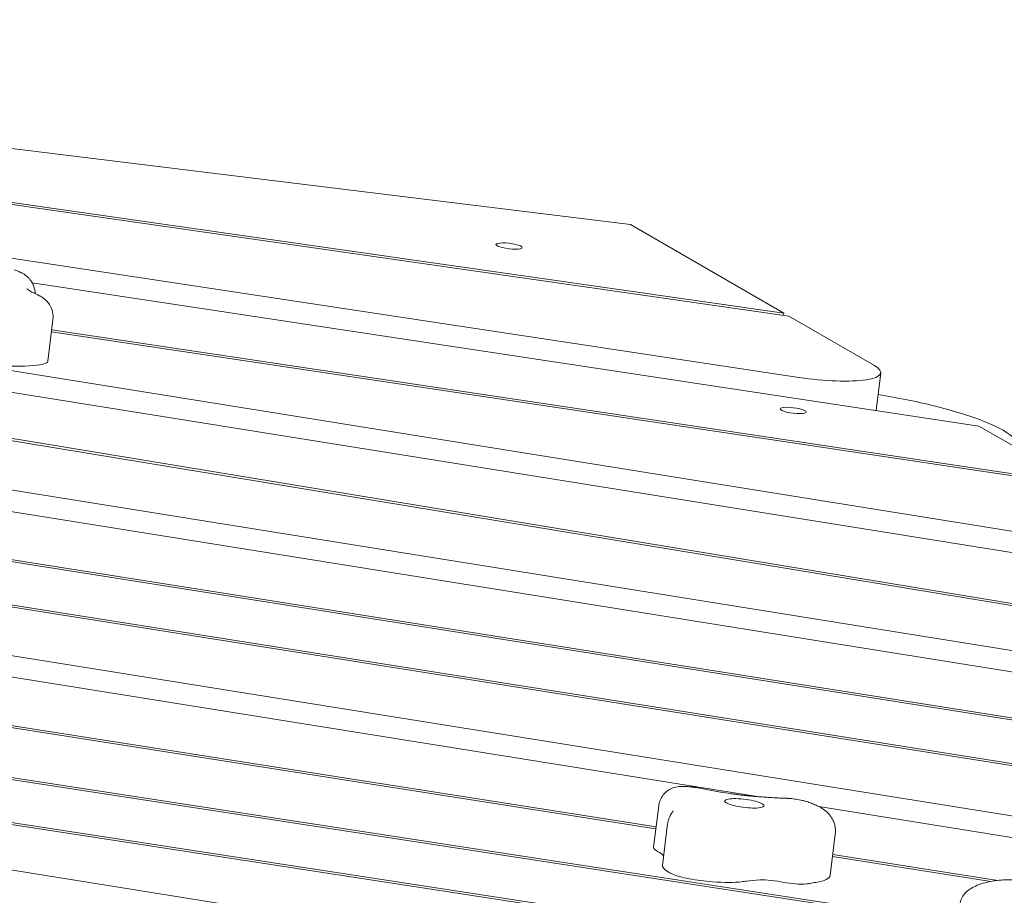
# Model space of a CAD drawing. Units: millimetres. Extents: x -10132 to 10924, y -6264 to 5679.
# Drawn here: x 5307 to 5792, y 1073 to 1504 of the extents above; entities that cross this region are included whole.
import ezdxf

# ---------------------------------------------------------------- set-up
doc = ezdxf.new("R2010")
doc.units = ezdxf.units.MM
doc.header["$LTSCALE"] = 20
doc.layers.add('2d', color=230, linetype='Continuous')

msp = doc.modelspace()

# ---------------------------------------------------------------- linework, layer by layer
at = {"layer": '2d', "lineweight": 0}
for p, q in [((4786.1, 1504.29), (5607.48, 1403.44)), ((5683.12, 1359.67), (4804.72, 1485.75)), ((4805.95, 1484.52), (5685.53, 1358.27)), ((5690.54, 1328.03), (4816.64, 1460.38)), ((5829.92, 1246.79), (4801.14, 1411.67)), ((5607.48, 1403.44), (5683.12, 1359.67)), ((4802.57, 1400.83), (5922.06, 1221.42)), ((4765.11, 1385.55), (5901.02, 1198.24)), ((5903.15, 1198.95), (4766.24, 1386.43)), ((5312.69, 1374.72), (5779.22, 1304.06)), ((5683, 1358.64), (5683.12, 1359.67)), ((5970.41, 1165.5), (4771.47, 1357.65)), ((5320.45, 1336.02), (5322.96, 1356.42)), ((5685.53, 1358.27), (5727.75, 1333.85)), ((5322.23, 1350.48), (5830.75, 1274.25)), ((5828.3, 1275.67), (5322.35, 1351.52)), ((5728.57, 1311.73), (5730.85, 1330.29)), ((6168.67, 1078.72), (4629.51, 1322.6)), ((5779.22, 1304.06), (5828.3, 1275.67)), ((5118.36, 1291.44), (6062.56, 1140.12)), ((6165.28, 1052.75), (4697.69, 1287.95)), ((4698.15, 1277.26), (5669.96, 1121.52)), ((4892.51, 1279.87), (6171.19, 1077.26)), ((5126.56, 1265.15), (6018.13, 1123.97)), ((6019.31, 1124.84), (5126.69, 1266.19)), ((4804.13, 1233.74), (5620.06, 1105.59)), ((5620.19, 1106.63), (4804.26, 1234.78)), ((5768.78, 1059.29), (4800.97, 1207.98)), ((4891.08, 1193.08), (5768.65, 1058.26)), ((4798.17, 1185.2), (5652.79, 1053.9)), ((5653.43, 1054.86), (4798.3, 1186.24)), ((5638.59, 1031.51), (4902.04, 1149.55)), ((5618.95, 1096.52), (5621.45, 1116.92)), ((5700.28, 1116.66), (6257.42, 1027.37)), ((5623.34, 1087.63), (5625.84, 1108.03)), ((5705.97, 1082.66), (5708.47, 1103.06)), ((5707.1, 1091.92), (5785.02, 1079.69)), ((5788.53, 1080.19), (5707.23, 1092.96))]:
    msp.add_line(p, q, dxfattribs=at)
at = {"layer": '2d', "lineweight": 0, "extrusion": (0, 0, -1)}
for centre, major_axis, start_param, end_param in [((5547.7, 1392.77), (-6.45, 0.79), -1.596137, 1.545456), ((5547.7, 1392.77), (6.45, -0.79), -1.596137, 1.545456), ((5687.69, 1311.77), (-6.45, 0.79), -1.596137, 1.545456), ((5663.63, 1118.18), (-9.68, 1.19), -1.77067, 1.370923), ((5663.63, 1118.18), (9.68, -1.19), -1.77067, 1.370923), ((5587.05, 1095.01), (37.67, -4.62), -0.483505, -0.233616), ((5693.04, 1071.87), (36.08, -4.43), -2.497991, -2.242032), ((5676.99, 1078.22), (9.41, -1.16), -2.242032, -1.602984), ((5677.05, 1076.36), (18.27, -2.24), -1.602984, -1.254619), ((5740.86, 1067.63), (52.78, -6.48), -2.61093, -2.516378)]:
    msp.add_ellipse(centre, major_axis=major_axis, ratio=0.206428, start_param=start_param, end_param=end_param, dxfattribs=at)
at = {"layer": '2d', "lineweight": 0}
for centre, major_axis, start_param, end_param in [((5291.27, 1341.04), (31.14, -3.82), -1.189196, -0.511311), ((5303.31, 1338.13), (17.14, -2.1), -0.511311, 0), ((5696.11, 1334.55), (34.74, -4.27), -1.706322, 0.451606), ((5687.69, 1311.77), (6.45, -0.79), -1.545456, 1.596137), ((5637.35, 1094.3), (-18.4, 2.26), 0.021801, 0.483535), ((5628.97, 1095.29), (-10.02, 1.23), 0, 0.021801), ((5655.22, 1083.72), (-31.88, 3.91), 0, 0.594817), ((5640.78, 1083.48), (14.74, -1.81), -2.546776, -1.84789), ((5671.09, 1086.94), (34.87, -4.28), -0.625215, 0), ((5643.71, 1085.1), (24.56, -3.02), -1.84789, -1.370923), ((5643.71, 1085.1), (24.56, -3.02), -1.370923, -0.683889), ((5591.73, 1100.55), (93.04, -11.42), -0.683889, -0.643602), ((5686.73, 1080.92), (10.61, -1.3), -1.886974, -1.370923), ((5686.73, 1080.92), (10.61, -1.3), -1.370923, -0.73189), ((5685.06, 1081.45), (12.9, -1.58), -0.73189, -0.530663)]:
    msp.add_ellipse(centre, major_axis=major_axis, ratio=0.206428, start_param=start_param, end_param=end_param, dxfattribs=at)
for points, knots in [([(5303.94, 1380.98), (5304.24, 1380.89), (5304.54, 1380.79), (5305.14, 1380.59), (5305.45, 1380.48), (5306.08, 1380.24), (5306.4, 1380.1), (5307.07, 1379.79), (5307.43, 1379.62), (5308.19, 1379.2), (5308.6, 1378.96), (5309.05, 1378.64)], [5.4202084, 5.4202084, 5.4202084, 5.4202084, 5.5229906, 5.5229906, 5.6257728, 5.6257728, 5.728555, 5.728555, 5.8313372, 5.8313372, 5.9341195, 5.9341195, 5.9341195, 5.9341195]), ([(5309.05, 1378.64), (5309.29, 1378.48), (5309.53, 1378.3), (5310.06, 1377.88), (5310.33, 1377.64), (5310.92, 1377.08), (5311.22, 1376.76), (5311.86, 1375.99), (5312.19, 1375.54), (5312.84, 1374.47), (5313.17, 1373.85), (5313.44, 1373.13)], [5.9341195, 5.9341195, 5.9341195, 5.9341195, 5.9871132, 5.9871132, 6.040107, 6.040107, 6.0931008, 6.0931008, 6.1460945, 6.1460945, 6.1990883, 6.1990883, 6.1990883, 6.1990883]), ([(5313.44, 1373.13), (5313.55, 1372.84), (5313.66, 1372.54), (5313.84, 1371.89), (5313.92, 1371.56), (5314.06, 1370.85), (5314.11, 1370.49), (5314.16, 1369.85), (5314.18, 1369.57), (5314.18, 1369.3)], [6.19908831, 6.19908831, 6.19908831, 6.19908831, 6.22097586, 6.22097586, 6.24286342, 6.24286342, 6.26475097, 6.26475097, 6.28034609, 6.28034609, 6.28034609, 6.28034609]), ([(5315.15, 1368.83), (5314.68, 1369.05), (5314.24, 1369.27), (5313.4, 1369.7), (5313, 1369.91), (5312.26, 1370.32), (5311.92, 1370.52), (5311.29, 1370.9), (5311, 1371.08), (5310.48, 1371.43), (5310.25, 1371.59), (5310.06, 1371.74)], [2.6153721, 2.6153721, 2.6153721, 2.6153721, 2.6554358, 2.6554358, 2.6954994, 2.6954994, 2.7355631, 2.7355631, 2.7756267, 2.7756267, 2.8156903, 2.8156903, 2.8156903, 2.8156903]), ([(5315.31, 1368.75), (5315.3, 1368.76), (5315.28, 1368.76), (5315.26, 1368.78), (5315.25, 1368.78), (5315.22, 1368.79), (5315.21, 1368.8), (5315.19, 1368.81), (5315.18, 1368.81), (5315.16, 1368.82), (5315.16, 1368.82), (5315.15, 1368.83)], [2.54947973, 2.54947973, 2.54947973, 2.54947973, 2.5626582, 2.5626582, 2.57583668, 2.57583668, 2.58901515, 2.58901515, 2.60219363, 2.60219363, 2.6153721, 2.6153721, 2.6153721, 2.6153721]), ([(5315.31, 1368.75), (5315.46, 1368.69), (5315.62, 1368.62), (5315.93, 1368.47), (5316.09, 1368.4), (5316.42, 1368.23), (5316.59, 1368.14), (5316.95, 1367.94), (5317.13, 1367.84), (5317.51, 1367.6), (5317.72, 1367.47), (5317.93, 1367.32)], [5.6910724, 5.6910724, 5.6910724, 5.6910724, 5.7396818, 5.7396818, 5.7882912, 5.7882912, 5.8369006, 5.8369006, 5.88551, 5.88551, 5.9341195, 5.9341195, 5.9341195, 5.9341195]), ([(5317.93, 1367.32), (5318.25, 1367.1), (5318.61, 1366.83), (5319.37, 1366.17), (5319.79, 1365.78), (5320.67, 1364.75), (5321.14, 1364.13), (5322.05, 1362.51), (5322.48, 1361.51), (5323.02, 1359.14), (5323.12, 1357.77), (5322.96, 1356.42), (5322.96, 1356.42), (5322.96, 1356.42)], [5.9341195, 5.9341195, 5.9341195, 5.9341195, 6.0090008, 6.0090008, 6.0838821, 6.0838821, 6.1587634, 6.1587634, 6.2336448, 6.2336448, 6.3083514, 6.3083514, 6.3085261, 6.3085261, 6.3085261, 6.3085261]), ([(5729.54, 1319.62), (5739.32, 1318.03), (5748.67, 1316.13), (5767.12, 1311.55), (5775.78, 1308.83), (5789.2, 1303.33), (5793.98, 1300.6), (5798.54, 1296.16), (5799.47, 1294.32), (5799.09, 1292.56)], [3.489848, 3.489848, 3.489848, 3.489848, 6.511816, 6.511816, 10.034967, 10.034967, 13.419271, 13.419271, 15.782291, 15.782291, 15.782291, 15.782291]), ([(5621.45, 1116.92), (5621.57, 1117.89), (5621.82, 1118.85), (5622.58, 1120.68), (5623.09, 1121.55), (5624.32, 1123.12), (5625.05, 1123.82), (5626.66, 1124.99), (5627.55, 1125.46), (5629.41, 1126.15), (5630.4, 1126.37), (5631.49, 1126.46), (5631.59, 1126.47), (5631.68, 1126.47)], [0, 0, 0, 0, 2.938759, 2.938759, 5.927658, 5.927658, 8.910717, 8.910717, 11.890272, 11.890272, 14.875631, 14.875631, 15.165373, 15.165373, 15.165373, 15.165373]), ([(5631.72, 1126.47), (5632.02, 1126.49), (5632.32, 1126.5), (5632.92, 1126.51), (5633.23, 1126.52), (5633.85, 1126.51), (5634.15, 1126.51), (5634.77, 1126.48), (5635.08, 1126.47), (5635.7, 1126.43), (5636.01, 1126.41), (5636.32, 1126.39)], [4.027631, 4.027631, 4.027631, 4.027631, 4.126399, 4.126399, 4.2292632, 4.2292632, 4.3321275, 4.3321275, 4.4349918, 4.4349918, 4.5378561, 4.5378561, 4.5378561, 4.5378561]), ([(5636.32, 1126.39), (5636.48, 1126.37), (5636.64, 1126.36), (5636.96, 1126.33), (5637.12, 1126.32), (5637.44, 1126.28), (5637.61, 1126.27), (5637.93, 1126.23), (5638.09, 1126.21), (5638.41, 1126.17), (5638.57, 1126.15), (5638.73, 1126.13)], [4.5378561, 4.5378561, 4.5378561, 4.5378561, 4.5908498, 4.5908498, 4.6438436, 4.6438436, 4.6968374, 4.6968374, 4.7498311, 4.7498311, 4.8028249, 4.8028249, 4.8028249, 4.8028249]), ([(5638.73, 1126.13), (5638.81, 1126.12), (5638.89, 1126.1), (5639.05, 1126.08), (5639.14, 1126.07), (5639.3, 1126.04), (5639.38, 1126.03), (5639.55, 1126), (5639.63, 1125.98), (5639.79, 1125.95), (5639.88, 1125.94), (5639.96, 1125.92)], [4.8028249, 4.8028249, 4.8028249, 4.8028249, 4.8589047, 4.8589047, 4.9149845, 4.9149845, 4.9710643, 4.9710643, 5.0271441, 5.0271441, 5.0832239, 5.0832239, 5.0832239, 5.0832239]), ([(5657.2, 1122.94), (5656.02, 1123.11), (5654.85, 1123.29), (5652.5, 1123.66), (5651.34, 1123.85), (5649.02, 1124.24), (5647.87, 1124.44), (5645.58, 1124.85), (5644.44, 1125.06), (5642.19, 1125.48), (5641.07, 1125.7), (5639.96, 1125.92)], [1.7197453, 1.7197453, 1.7197453, 1.7197453, 1.7641225, 1.7641225, 1.8084997, 1.8084997, 1.8528769, 1.8528769, 1.897254, 1.897254, 1.9416312, 1.9416312, 1.9416312, 1.9416312]), ([(5667.7, 1121.7), (5667.01, 1121.76), (5666.31, 1121.83), (5664.91, 1121.97), (5664.21, 1122.04), (5662.81, 1122.19), (5662.1, 1122.28), (5660.7, 1122.45), (5660, 1122.54), (5658.6, 1122.73), (5657.9, 1122.83), (5657.2, 1122.94)], [1.4194269, 1.4194269, 1.4194269, 1.4194269, 1.4794906, 1.4794906, 1.5395543, 1.5395543, 1.599618, 1.599618, 1.6596817, 1.6596817, 1.7197453, 1.7197453, 1.7197453, 1.7197453]), ([(5683.33, 1120.71), (5682.32, 1120.75), (5681.3, 1120.8), (5679.25, 1120.9), (5678.22, 1120.96), (5676.15, 1121.08), (5675.1, 1121.14), (5673.01, 1121.29), (5671.95, 1121.36), (5669.83, 1121.53), (5668.77, 1121.61), (5667.7, 1121.7)], [1.2191087, 1.2191087, 1.2191087, 1.2191087, 1.2591723, 1.2591723, 1.299236, 1.299236, 1.3392996, 1.3392996, 1.3793633, 1.3793633, 1.4194269, 1.4194269, 1.4194269, 1.4194269]), ([(5684.15, 1120.68), (5684.1, 1120.68), (5684.04, 1120.68), (5683.94, 1120.69), (5683.88, 1120.69), (5683.77, 1120.69), (5683.72, 1120.69), (5683.61, 1120.7), (5683.55, 1120.7), (5683.44, 1120.7), (5683.38, 1120.71), (5683.33, 1120.71)], [1.15321633, 1.15321633, 1.15321633, 1.15321633, 1.1663948, 1.1663948, 1.17957328, 1.17957328, 1.19275175, 1.19275175, 1.20593022, 1.20593022, 1.2191087, 1.2191087, 1.2191087, 1.2191087]), ([(5684.15, 1120.68), (5684.29, 1120.68), (5684.43, 1120.67), (5684.7, 1120.66), (5684.84, 1120.66), (5685.11, 1120.65), (5685.25, 1120.64), (5685.52, 1120.62), (5685.66, 1120.61), (5685.93, 1120.59), (5686.07, 1120.58), (5686.21, 1120.57)], [4.294809, 4.294809, 4.294809, 4.294809, 4.3434184, 4.3434184, 4.3920278, 4.3920278, 4.4406372, 4.4406372, 4.4892466, 4.4892466, 4.5378561, 4.5378561, 4.5378561, 4.5378561]), ([(5686.21, 1120.57), (5686.71, 1120.53), (5687.21, 1120.48), (5688.21, 1120.36), (5688.71, 1120.3), (5689.71, 1120.14), (5690.2, 1120.05), (5691.19, 1119.86), (5691.67, 1119.76), (5692.64, 1119.52), (5693.13, 1119.39), (5693.61, 1119.25)], [4.5378561, 4.5378561, 4.5378561, 4.5378561, 4.7149996, 4.7149996, 4.8921432, 4.8921432, 5.0692867, 5.0692867, 5.2464303, 5.2464303, 5.4235738, 5.4235738, 5.4235738, 5.4235738]), ([(5693.61, 1119.25), (5694.47, 1119), (5695.29, 1118.73), (5696.9, 1118.16), (5697.68, 1117.86), (5699.22, 1117.19), (5699.98, 1116.83), (5701.51, 1115.99), (5702.29, 1115.52), (5703.95, 1114.27), (5704.84, 1113.5), (5705.77, 1112.33)], [5.4235738, 5.4235738, 5.4235738, 5.4235738, 5.5591509, 5.5591509, 5.6947279, 5.6947279, 5.8303049, 5.8303049, 5.965882, 5.965882, 6.101459, 6.101459, 6.101459, 6.101459]), ([(5625.84, 1108.03), (5625.88, 1108.31), (5625.92, 1108.59), (5626.03, 1109.15), (5626.1, 1109.43), (5626.24, 1109.97), (5626.33, 1110.23), (5626.51, 1110.75), (5626.6, 1111), (5626.81, 1111.5), (5626.92, 1111.73), (5627.04, 1111.96)], [3.16693343, 3.16693343, 3.16693343, 3.16693343, 3.1817737, 3.1817737, 3.19661397, 3.19661397, 3.21145423, 3.21145423, 3.2262945, 3.2262945, 3.24113477, 3.24113477, 3.24113477, 3.24113477]), ([(5627.04, 1111.96), (5627.13, 1112.14), (5627.22, 1112.31), (5627.41, 1112.66), (5627.5, 1112.83), (5627.7, 1113.16), (5627.8, 1113.32), (5628.01, 1113.65), (5628.11, 1113.81), (5628.32, 1114.12), (5628.43, 1114.27), (5628.54, 1114.43)], [3.24113477, 3.24113477, 3.24113477, 3.24113477, 3.24887147, 3.24887147, 3.25660816, 3.25660816, 3.26434485, 3.26434485, 3.27208155, 3.27208155, 3.27981824, 3.27981824, 3.27981824, 3.27981824]), ([(5705.77, 1112.33), (5706.07, 1111.95), (5706.36, 1111.54), (5706.94, 1110.62), (5707.22, 1110.11), (5707.73, 1108.97), (5707.97, 1108.33), (5708.33, 1106.96), (5708.47, 1106.22), (5708.58, 1104.66), (5708.57, 1103.86), (5708.47, 1103.06)], [6.101459, 6.101459, 6.101459, 6.101459, 6.1428724, 6.1428724, 6.1842858, 6.1842858, 6.2256992, 6.2256992, 6.2671127, 6.2671127, 6.3085261, 6.3085261, 6.3085261, 6.3085261]), ([(5769.91, 1068.5), (5770.02, 1069.4), (5770.27, 1070.33), (5771.02, 1072.04), (5771.52, 1072.84), (5772.69, 1074.26), (5773.37, 1074.89), (5774.89, 1076.06), (5775.75, 1076.58), (5777.75, 1077.6), (5778.93, 1078.07), (5781.55, 1078.93), (5783, 1079.3), (5786.03, 1079.88), (5787.55, 1080.11), (5790.63, 1080.4), (5792.14, 1080.48), (5795.12, 1080.53), (5796.56, 1080.51), (5799.38, 1080.38), (5800.76, 1080.29), (5803.69, 1080.05), (5805.26, 1079.89), (5808.68, 1079.51), (5810.53, 1079.29), (5814.66, 1078.75), (5816.93, 1078.43), (5822.22, 1077.66), (5825.23, 1077.21), (5833.1, 1076.02), (5837.95, 1075.26), (5849.17, 1073.56), (5855.56, 1072.63), (5866.76, 1071.11), (5871.55, 1070.48), (5883.15, 1068.96), (5889.96, 1068.08), (5904.74, 1066.1), (5912.7, 1064.98), (5926.06, 1062.99), (5931.5, 1062.14), (5942.3, 1060.41), (5947.68, 1059.53), (5959.4, 1057.56), (5965.75, 1056.47), (5979.77, 1054.03), (5987.45, 1052.67), (6006.22, 1049.34), (6017.31, 1047.36), (6040.65, 1043.28), (6052.92, 1041.17), (6072.62, 1037.99), (6079.98, 1036.86), (6091.88, 1035.2), (6096.39, 1034.61), (6103.89, 1033.66), (6106.89, 1033.28), (6109.87, 1032.85)], [0, 0, 0, 0, 5.663543, 5.663543, 11.226602, 11.226602, 16.9588, 16.9588, 23.419641, 23.419641, 31.177181, 31.177181, 39.121604, 39.121604, 45.957502, 45.957502, 51.609986, 51.609986, 56.317675, 56.317675, 60.55997, 60.55997, 65.295226, 65.295226, 70.884506, 70.884506, 77.786117, 77.786117, 86.991072, 86.991072, 101.891353, 101.891353, 121.345271, 121.345271, 135.851347, 135.851347, 156.467821, 156.467821, 180.634967, 180.634967, 197.31005, 197.31005, 213.951876, 213.951876, 233.746112, 233.746112, 257.842752, 257.842752, 292.745317, 292.745317, 331.003146, 331.003146, 353.538702, 353.538702, 367.165744, 367.165744, 376.227866, 376.227866, 376.227866, 376.227866])]:
    msp.add_open_spline(points, degree=3, knots=knots, dxfattribs=at)
msp.add_open_spline([(5631.68, 1126.47), (5631.68, 1126.47), (5631.68, 1126.47), (5631.68, 1126.47)], degree=3, dxfattribs=at)

doc.saveas('drawing.dxf')
